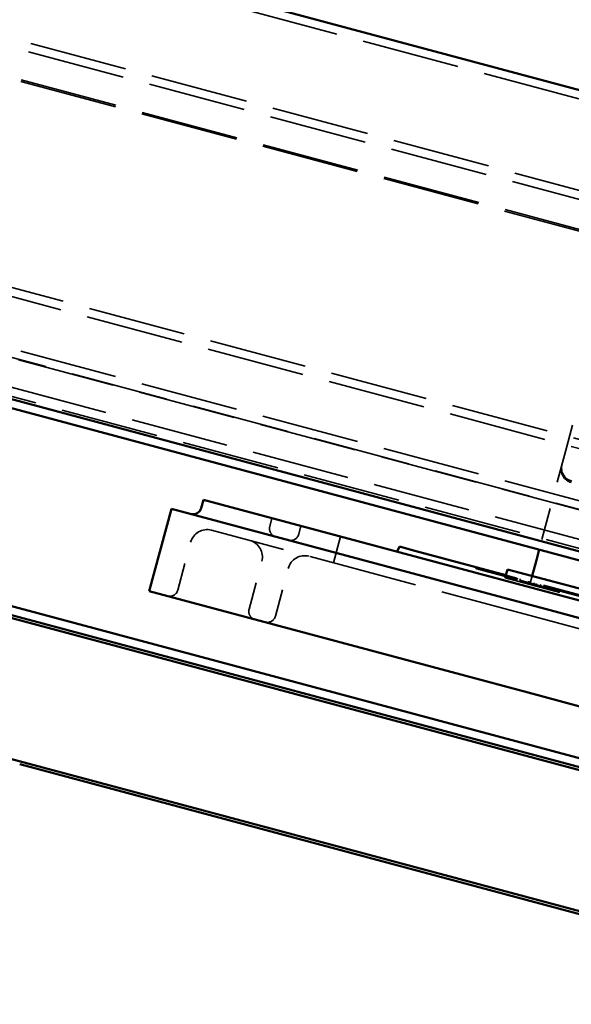
# Model space of a CAD drawing. Units: inches. Extents: x -55 to 72, y -41 to 55.
# Drawn here: x -5 to -3, y -33 to -30 of the extents above; entities that cross this region are included whole.
import ezdxf

# ---------------------------------------------------------------- set-up
doc = ezdxf.new("R2010")
doc.units = ezdxf.units.IN
doc.header["$LTSCALE"] = 2
doc.header["$MEASUREMENT"] = 0
doc.linetypes.add('DASHED', pattern=[0.2067, 0.1654, -0.0413])
doc.layers.add('Hidden (ANSI)', color=7, linetype='DASHED', lineweight=35)
doc.layers.add('Visible (ANSI)', color=7, linetype='Continuous', lineweight=50)

msp = doc.modelspace()

# ---------------------------------------------------------------- linework, layer by layer
at = {"layer": 'Hidden (ANSI)', "ltscale": 1.085406}
for p, q in [((7.00181, -32.69365), (-44.14147, -18.98985)), ((-44.22518, -19.30225), (6.9181, -33.00605)), ((-44.23346, -19.33316), (6.90982, -33.03696)), ((-44.2625, -19.44153), (6.88078, -33.14533)), ((-44.26106, -19.43616), (6.88222, -33.13996)), ((-44.45361, -20.15476), (6.68967, -33.85856)), ((-44.46189, -20.18567), (6.68139, -33.88947)), ((6.62516, -34.09933), (-44.51812, -20.39553)), ((-44.51779, -20.39431), (6.62549, -34.09811)), ((6.63344, -34.06842), (-44.50984, -20.36462)), ((6.59805, -34.2005), (-44.54523, -20.49669)), ((-44.55351, -20.5276), (6.58977, -34.23141))]:
    msp.add_line(p, q, dxfattribs=at)
at = {"layer": 'Hidden (ANSI)', "ltscale": 0.189885}
msp.add_line((-2.80223, -31.37215), (-2.76936, -31.24948), dxfattribs=at)
at = {"layer": 'Hidden (ANSI)', "ltscale": 0.355126}
msp.add_line((-2.80223, -31.37215), (-2.89877, -31.73244), dxfattribs=at)
at = {"layer": 'Hidden (ANSI)', "ltscale": 0.029661}
for p, q in [((-3.87814, -31.61703), (-3.88623, -31.64721)), ((-3.77189, -31.6455), (-3.77998, -31.67568))]:
    msp.add_line(p, q, dxfattribs=at)
at = {"layer": 'Hidden (ANSI)', "ltscale": 1.211155}
msp.add_line((-2.86807, -31.9912), (-4.09962, -31.66121), dxfattribs=at)
at = {"layer": 'Hidden (ANSI)', "ltscale": 0.095135}
msp.add_line((-3.627, -31.68432), (-3.65288, -31.78091), dxfattribs=at)
at = {"layer": 'Hidden (ANSI)', "ltscale": 0.172513}
for p, q in [((-4.22308, -31.88048), (-4.17617, -31.7054)), ((-3.96228, -31.95036), (-3.91537, -31.77529)), ((-3.86569, -31.97624), (-3.81878, -31.80117))]:
    msp.add_line(p, q, dxfattribs=at)
at = {"layer": 'Hidden (ANSI)', "ltscale": 0.004662}
for p, q in [((-3.12935, -31.79696), (-3.13064, -31.80179)), ((-3.12071, -31.79928), (-3.122, -31.80411)), ((-3.11855, -31.79986), (-3.11984, -31.80468)), ((-3.09856, -31.80521), (-3.09986, -31.81004)), ((-3.01071, -31.82875), (-3.012, -31.83358)), ((-2.98046, -31.83686), (-2.98175, -31.84168)), ((-2.97992, -31.837), (-2.98121, -31.84183)), ((-2.9783, -31.83743), (-2.97959, -31.84226)), ((-2.96822, -31.84014), (-2.96951, -31.84497)), ((-2.93707, -31.84848), (-2.93837, -31.85331)), ((-2.91691, -31.85388), (-2.9182, -31.85871)), ((-2.90881, -31.85605), (-2.9101, -31.86088)), ((-2.89332, -31.8602), (-2.89462, -31.86503)), ((-2.87442, -31.86527), (-2.87571, -31.8701)), ((-2.85696, -31.86995), (-2.85825, -31.87478)), ((-2.84021, -31.87443), (-2.84151, -31.87926)), ((-2.83211, -31.87661), (-2.83341, -31.88143)), ((-2.81195, -31.88201), (-2.81324, -31.88684)), ((-2.7835, -31.88963), (-2.7848, -31.89446)), ((-2.78206, -31.89002), (-2.78336, -31.89485))]:
    msp.add_line(p, q, dxfattribs=at)
at = {"layer": 'Hidden (ANSI)', "ltscale": 0.000503459}
msp.add_line((-3.02373, -31.83561), (-3.02356, -31.835), dxfattribs=at)
at = {"layer": 'Hidden (ANSI)', "ltscale": 0.627428}
msp.add_line((-3.02373, -31.83561), (-2.38725, -32.00616), dxfattribs=at)
at = {"layer": 'Hidden (ANSI)', "ltscale": 0.623921}
msp.add_line((-2.38822, -31.99555), (-3.02114, -31.82596), dxfattribs=at)
at = {"layer": 'Hidden (ANSI)', "ltscale": 0.030375}
msp.add_line((-2.93293, -31.85994), (-2.92465, -31.82903), dxfattribs=at)
at = {"layer": 'Hidden (ANSI)', "ltscale": 0.001498}
msp.add_line((-2.98121, -31.84183), (-2.97959, -31.84226), dxfattribs=at)
at = {"layer": 'Hidden (ANSI)', "ltscale": 0.231052}
msp.add_line((-2.96951, -31.84497), (-2.89462, -31.86503), dxfattribs=at)
at = {"layer": 'Hidden (ANSI)', "ltscale": 0.035756}
msp.add_line((-2.89462, -31.86503), (-2.85825, -31.87478), dxfattribs=at)
at = {"layer": 'Hidden (ANSI)', "ltscale": 0.226607}
msp.add_line((-2.85825, -31.87478), (-2.7848, -31.89446), dxfattribs=at)
at = {"layer": 'Hidden (ANSI)', "ltscale": 0.175984}
msp.add_line((-2.7848, -31.89446), (-2.6062, -31.94231), dxfattribs=at)
at = {"layer": 'Hidden (ANSI)', "ltscale": 1.058297}
msp.add_line((-2.86807, -31.9912), (-0.33251, -32.6706), dxfattribs=at)
at = {"layer": 'Hidden (ANSI)', "ltscale": 0.093397}
for centre, start, end in [((-4.1158, -31.72158), 75, 165), ((-3.97574, -31.75911), 345, 75), ((-3.75841, -31.81734), 75, 165)]:
    msp.add_arc(centre, 0.0625, start, end, dxfattribs=at)
at = {"layer": 'Hidden (ANSI)', "ltscale": 0.046648}
for centre, start, end in [((-3.85604, -31.6553), 165, 255), ((-3.81016, -31.6676), 255, 345), ((-4.25327, -31.87239), 255, 345), ((-3.9321, -31.95845), 165, 255), ((-3.89587, -31.96815), 255, 345)]:
    msp.add_arc(centre, 0.03125, start, end, dxfattribs=at)
at = {"layer": 'Hidden (ANSI)', "ltscale": 0.074697}
for centre in [(-2.76836, -31.43895), (-2.76692, -31.43358)]:
    msp.add_ellipse(centre, major_axis=(-0.0483, 0.01294), ratio=0.9848078, start_param=0, end_param=1.5707963, dxfattribs=at)
at = {"layer": 'Hidden (ANSI)', "ltscale": 0.033049}
msp.add_open_spline([(-3.13064, -31.80179), (-3.13064, -31.80179), (-3.122, -31.80411)], degree=2, dxfattribs=at)
at = {"layer": 'Hidden (ANSI)', "ltscale": 0.067166}
msp.add_open_spline([(-3.122, -31.80411), (-3.10778, -31.80792), (-3.07465, -31.81679), (-3.05593, -31.82181)], degree=2, dxfattribs=at)
at = {"layer": 'Hidden (ANSI)', "ltscale": 0.107937}
msp.add_open_spline([(-3.05593, -31.82181), (-3.02334, -31.83054), (-2.98121, -31.84183), (-2.98121, -31.84183)], degree=2, dxfattribs=at)
at = {"layer": 'Visible (ANSI)'}
for p, q in [((7.01009, -32.66274), (-44.13319, -18.95894)), ((-44.5561, -20.53726), (6.58718, -34.24106)), ((6.5789, -34.27197), (-44.56438, -20.56817)), ((-44.74576, -21.24507), (13.16892, -36.76326)), ((-44.75663, -21.28564), (13.1672, -36.80628)), ((13.16063, -36.79417), (-44.75404, -21.27598)), ((13.03779, -37.28925), (-44.88604, -21.7686)), ((-4.12928, -31.54974), (-4.13737, -31.57992)), ((-2.84219, -31.89461), (-4.12928, -31.54974)), ((-4.32776, -31.88478), (-4.24688, -31.58293)), ((-4.24688, -31.58293), (-2.85836, -31.95498)), ((-3.41969, -31.73987), (-3.41111, -31.72146)), ((-3.41111, -31.72146), (-3.35415, -31.73673)), ((-2.89877, -31.73244), (-2.90912, -31.77108)), ((-3.02114, -31.82596), (-3.35415, -31.73673)), ((-3.02356, -31.835), (-3.01544, -31.80471)), ((-0.11767, -32.58116), (-3.01544, -31.80471)), ((-2.90912, -31.77108), (-2.92465, -31.82903)), ((-2.93924, -32.25683), (-4.32776, -31.88478)), ((-2.84219, -31.89461), (-0.30663, -32.57401)), ((-0.32281, -32.63438), (-2.85836, -31.95498)), ((-2.93924, -32.25683), (-0.40369, -32.93623)), ((-4.80275, -32.51924), (4.94746, -35.1318))]:
    msp.add_line(p, q, dxfattribs=at)
msp.add_arc((-4.16755, -31.57183), 0.03125, 255, 345, dxfattribs=at)

doc.saveas('drawing.dxf')
